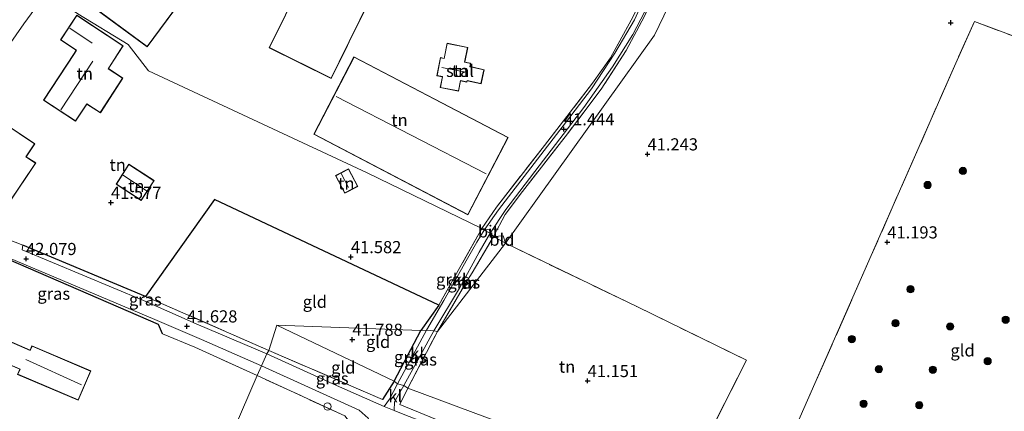
# Model space of a CAD drawing. Units: metres. Extents: x 177057 to 180010, y 324999 to 331253.
# Drawn here: x 179214 to 179417, y 326150 to 326231 of the extents above; entities that cross this region are included whole.
import ezdxf
from ezdxf.enums import TextEntityAlignment as Align

# ---------------------------------------------------------------- set-up
doc = ezdxf.new("R2010")
doc.units = ezdxf.units.M
doc.linetypes.add('IE-TERREINAFSCHEIDING', pattern=[10, 8, -2])
doc.layers.get('0').update_dxf_attribs({"lineweight": 25})
for name, color, linetype, lineweight in [('B-ME-GR-BOOM-S-B1', 93, 'Continuous', 18), ('B-ME-IE-GRASLAND-GV-B6', 93, 'Continuous', 18), ('B-ME-IE-GRONDWERKLIJN-GROND_INGERICHT-GV-B6', 253, 'Continuous', 18), ('B-ME-IE-HULPGEOMETRIE-L-B1', 53, 'Continuous', 18), ('B-ME-IE-INRICHTINGSELEMENT-S-B1', 253, 'Continuous', 18), ('B-ME-IE-TERREINAFSCHEIDING-DOORGANG-L-B1', 8, 'IE-TERREINAFSCHEIDING-KUNSTMATIG-OPEN', 18), ('B-ME-IE-TERREINAFSCHEIDING-RASTERHEKWERK-L-B1', 8, 'IE-TERREINAFSCHEIDING', 18), ('B-ME-KG-KADASTRAAL-DAKRAND-L-B1', 13, 'Continuous', 18), ('B-ME-KG-KADASTRAAL-NOKLIJN-L-B1', 13, 'Continuous', 18), ('B-ME-OG-BEBOUWING-GV-B6', 173, 'Continuous', 18), ('B-ME-VH-VERH_SOORT-BITUMEN-GV-B6', 8, 'IE-TERREINAFSCHEIDING-NATUURLIJK-HOUTWAL', 18), ('B-ME-VH-VERH_SOORT-KLINKERS-GV-B6', 8, 'IE-TERREINAFSCHEIDING-NATUURLIJK-HOUTWAL', 18)]:
    doc.layers.add(name, color=color, linetype=linetype, lineweight=lineweight)
doc.layers.add('B-ME-GW-HOOGTEPUNT-S-B1', color=10, linetype='Continuous')
doc.layers.add('B-ME-IE-TERREINAFSCHEIDING-HAAG-L-B1', color=10, linetype='Continuous')
doc.styles.add('NLCS-ISO', font='NLCS-ISO.TTF')
doc.linetypes.add('IE-TERREINAFSCHEIDING-KUNSTMATIG-OPEN', pattern='A,7,-1.5,[67,NLCS.SHX,S=0.75,R=0,X=0,Y=0],-1.5', length=10)
doc.linetypes.add('IE-TERREINAFSCHEIDING-NATUURLIJK-HOUTWAL', pattern='A,7,-1.5,[67,NLCS.SHX,S=0.75,R=45,X=0,Y=0],-1.5,7,-1.5,[70,NLCS.SHX,S=0.75,R=0,X=0,Y=0],-1.5', length=20)

# ---------------------------------------------------------------- blocks, each defined once
blk = doc.blocks.new('hoogtepunt')
for p, q in [((-0.5, 0), (0.5, 0)), ((0, 0.5), (0, -0.5))]:
    blk.add_line(p, q)
blk = doc.blocks.new('boom')
h = blk.add_hatch(color=256)
edge = h.paths.add_edge_path()
edge.add_arc((0, 0), 0.75, 0, 360)
blk.add_circle((0, 0), 0.75)
blk = doc.blocks.new('dtb')
blk.add_circle((0, 0), 0.75)

msp = doc.modelspace()

# ---------------------------------------------------------------- linework, layer by layer
at = {"layer": 'B-ME-IE-GRASLAND-GV-B6'}
for points in [[(179343.259, 326237.178, 41.476), (179340.477, 326230.94, 41.398), (179336.429, 326224.041, 41.421), (179331.593, 326216.725, 41.439), (179325.714, 326209.11, 41.458), (179319.736, 326201.303, 41.453), (179312.426, 326191.747, 41.573), (179309.442, 326187.611, 41.674), (179308.939, 326187.941, 41.702)], [(179308.939, 326187.941, 41.702), (179311.963, 326192.34, 41.702), (179321.92, 326205.008, 41.541), (179331.826, 326217.906, 41.49), (179335.495, 326223.109, 41.458), (179339.77, 326230.851, 41.453), (179342.484, 326236.295, 41.453)], [(179310.668, 326186.934, 41.665), (179313.947, 326191.87, 41.462), (179320.786, 326200.846, 41.453), (179330.02, 326212.852, 41.407), (179335.946, 326221.251, 41.444), (179340.136, 326227.925, 41.425), (179342.591, 326232.658, 41.453)], [(179342.536, 326231.672, 41.541), (179338.721, 326224.633, 41.458), (179333.579, 326216.624, 41.435), (179326.608, 326207.43, 41.467), (179317.389, 326195.54, 41.522), (179313.786, 326190.834, 41.536), (179311.405, 326186.291, 41.665), (179310.668, 326186.934, 41.665)], [(179263.497, 326159.644, 41.571), (179262.618, 326157.633, 41.599), (179249.737, 326163.477, 41.807), (179243.103, 326166.242, 41.775), (179242.224, 326168.12, 41.78), (179211.287, 326181.514, 42.217), (179206.294, 326183.229, 42.152), (179187.426, 326190.892, 41.389), (179178.614, 326177.559, 41.375), (179177.79, 326178.255, 41.325), (179179.012, 326179.981, 41.333), (179187.108, 326190.996, 41.356), (179187.917, 326191.356, 41.375), (179189.807, 326190.608, 41.494), (179198.678, 326186.508, 41.886), (179211.358, 326181.881, 42.171), (179241.469, 326169.189, 41.766), (179251.137, 326165.065, 41.738), (179263.497, 326159.644, 41.571)], [(179297.575, 326166.954, 41.593), (179296.361, 326166.873, 41.726), (179300.092, 326172.129, 41.729), (179304.461, 326179.856, 41.637), (179308.939, 326187.941, 41.702), (179309.442, 326187.611, 41.674), (179307.948, 326185.097, 41.688), (179306.004, 326181.738, 41.803), (179301.139, 326173.096, 41.748), (179297.575, 326166.954, 41.593)], [(179299.797, 326166.709, 41.496), (179299.09, 326166.809, 41.607), (179304.378, 326175.661, 41.702), (179308.438, 326183.07, 41.669), (179310.668, 326186.934, 41.665), (179311.405, 326186.291, 41.665), (179306.945, 326178.794, 41.665), (179305.897, 326177.096, 41.743), (179299.797, 326166.709, 41.496)], [(179264.998, 326162.811, 41.543), (179264.592, 326162.096, 41.571), (179250.058, 326168.299, 41.743), (179239.194, 326173.097, 41.789), (179214.094, 326183.555, 42.06), (179214.25, 326184.491, 42.083), (179239.602, 326173.942, 41.899), (179264.998, 326162.811, 41.543)], [(179296.361, 326166.873, 41.726), (179297.575, 326166.954, 41.593), (179294.308, 326160.974, 41.593), (179291.597, 326155.927, 41.543), (179290.877, 326156.458, 41.437), (179296.361, 326166.873, 41.726)], [(179299.09, 326166.809, 41.607), (179299.797, 326166.709, 41.496), (179293.693, 326155.047, 41.497), (179292.842, 326155.591, 41.506), (179296.318, 326161.804, 41.607), (179299.09, 326166.809, 41.607)], [(179291.597, 326155.927, 41.543), (179289.94, 326152.724, 41.534), (179288.825, 326151.249, 41.534), (179279.008, 326155.578, 41.557), (179264.592, 326162.096, 41.571), (179264.998, 326162.811, 41.543), (179288.48, 326152.673, 41.497), (179290.877, 326156.458, 41.437), (179291.597, 326155.927, 41.543)], [(179263.497, 326159.644, 41.571), (179283.689, 326150.503, 41.571), (179285.506, 326148.862, 41.516), (179286.632, 326146.791, 41.506), (179286.66, 326144.834, 41.483), (179285.894, 326142.144, 41.483), (179276.975, 326124.062, 41.483), (179270.932, 326110.84, 41.534), (179270.036, 326109.037, 41.534), (179268.97, 326108.103, 41.534), (179268.335, 326108.177, 41.599), (179278.356, 326128.841, 41.576), (179285.068, 326142.803, 41.52), (179282.884, 326146.463, 41.557), (179280.693, 326149.291, 41.506), (179262.618, 326157.633, 41.599), (179263.497, 326159.644, 41.571)], [(179359.443, 326130.179, 41.589), (179346.805, 326132.667, 41.548), (179335.32, 326135.637, 41.525), (179323.274, 326139.127, 41.516), (179312.16, 326142.563, 41.516), (179301.941, 326146.068, 41.511), (179292.722, 326149.638, 41.529), (179290.853, 326150.407, 41.529), (179290.915, 326152.222, 41.529), (179292.842, 326155.591, 41.506), (179293.693, 326155.047, 41.497), (179292.026, 326151.643, 41.497), (179303.607, 326146.93, 41.497), (179316.948, 326142.397, 41.474), (179329.8, 326138.605, 41.382), (179349.995, 326134.045, 41.179), (179359.443, 326130.179, 41.589)]]:
    msp.add_polyline3d(points, dxfattribs=at)
at = {"layer": 'B-ME-IE-GRONDWERKLIJN-GROND_INGERICHT-GV-B6'}
for points in [[(179313.837, 326184.872, 41.432), (179344.576, 326227.753, 41.317), (179392.933, 326327.939, 41.562), (179402.203, 326323.67, 41.562), (179436.042, 326307.489, 41.22), (179457.357, 326350.404, 41.271), (179414.248, 326372.176, 41.28)], [(179313.837, 326184.872, 41.432), (179313.36, 326186.4416, 41.665), (179311.405, 326186.291, 41.665), (179313.786, 326190.834, 41.536), (179317.389, 326195.54, 41.522), (179326.608, 326207.43, 41.467), (179333.579, 326216.624, 41.435), (179338.721, 326224.633, 41.458), (179342.536, 326231.672, 41.541), (179345.777, 326239.174, 41.596), (179347.825, 326245.738, 41.601), (179350.104, 326255.511, 41.596), (179352.067, 326264.925, 41.605), (179353.754, 326270.957, 41.61), (179360.099, 326284.152, 41.748), (179372.956, 326310.996, 41.748), (179378.204, 326321.416, 41.688), (179383.468, 326331.87, 41.628), (179392.933, 326327.939, 41.562), (179344.576, 326227.753, 41.317), (179313.837, 326184.872, 41.432)], [(179239.947, 326225.361, 42.719), (179252.702, 326242.686, 42.719), (179244.63, 326248.635, 42.719), (179236.021, 326236.958, 42.719), (179230.645, 326240.92, 42.719), (179226.488, 326235.281, 42.719), (179239.947, 326225.361, 42.719)], [(179277.901, 326218.864, 41.891), (179281.235, 326225.631, 41.891), (179281.62, 326226.412, 41.891), (179286.077, 326235.458, 41.891), (179286.084, 326235.523, 41.891), (179287.221, 326237.829, 41.891), (179276.367, 326243.177, 41.891), (179275.447, 326241.31, 41.891), (179275.232, 326240.873, 41.891), (179272.742, 326242.1, 41.891), (179268.247, 326232.975, 41.891), (179268.811, 326232.697, 41.891), (179268.433, 326231.929, 41.891), (179265.102, 326225.17, 41.891), (179277.901, 326218.864, 41.891)], [(179308.939, 326187.941, 41.702), (179304.461, 326179.856, 41.637), (179300.092, 326172.129, 41.729), (179253.83, 326193.875, 41.781), (179239.602, 326173.942, 41.899), (179214.25, 326184.491, 42.083), (179209.837, 326186.213, 42.079), (179197.907, 326191.483, 41.794), (179195.496, 326192.689, 41.628), (179193.719, 326194.245, 41.568), (179192.938, 326195.992, 41.55), (179193.259, 326197.411, 41.467), (179202.729, 326210.413, 41.531), (179201.42, 326211.508, 41.347), (179206.029, 326218.081, 41.343), (179214.495, 326230.089, 41.329), (179219.233, 326236.632, 41.329), (179225.626, 326232.181, 42.203), (179235.99, 326225.864, 42.677), (179240.193, 326220.391, 42.129), (179285.308, 326199.397, 41.55), (179308.939, 326187.941, 41.702)], [(179342.484, 326236.295, 41.453), (179339.77, 326230.851, 41.453), (179335.495, 326223.109, 41.458), (179331.826, 326217.906, 41.49), (179321.92, 326205.008, 41.541), (179311.963, 326192.34, 41.702), (179308.939, 326187.941, 41.702), (179285.308, 326199.397, 41.55), (179240.193, 326220.391, 42.129), (179235.99, 326225.864, 42.677), (179225.626, 326232.181, 42.203)], [(179218.553, 326214.356, 42.452), (179225.165, 326210.022, 42.452), (179227.495, 326213.575, 42.452), (179230.259, 326211.763, 42.452), (179234.928, 326218.886, 42.452), (179231.908, 326220.866, 42.452), (179232.155, 326221.242, 42.452), (179234.995, 326225.575, 42.452), (179225.388, 326231.872, 42.452), (179222.052, 326226.783, 42.452), (179225.302, 326224.652, 42.452), (179224.869, 326223.993, 42.452), (179218.553, 326214.356, 42.452)], [(179434.241, 326221.773, 41.22), (179410.581, 326230.595, 41.096), (179406.76, 326222.023, 41.022), (179389.315, 326182.34, 41.073), (179374.62, 326149.082, 41.179), (179366.838, 326130.817, 41.385), (179358.569, 326131.912, 41.279), (179349.995, 326134.045, 41.179), (179350.821, 326135.67, 41.308), (179363.576, 326160.813, 41.156), (179340.926, 326171.837, 41.105), (179313.837, 326184.872, 41.432)], [(179395.162, 326124.592, 41.736), (179383.517, 326127.234, 41.556), (179379.99, 326128.034, 41.502), (179366.838, 326130.817, 41.385), (179374.62, 326149.082, 41.179), (179389.315, 326182.34, 41.073), (179406.76, 326222.023, 41.022), (179410.581, 326230.595, 41.096), (179434.241, 326221.773, 41.22), (179460.684, 326211.461, 41.266), (179451.956, 326191.396, 41.276), (179439.412, 326163.041, 41.414), (179429.216, 326139.44, 41.409), (179417.7, 326143.42, 41.386), (179405.456, 326147.663, 41.372), (179397.992, 326130.16, 41.502), (179395.162, 326124.592, 41.736)], [(179305.896, 326218.106, 41.608), (179305.945, 326218.361, 41.608), (179308.818, 326217.722, 41.608), (179309.469, 326220.652, 41.608), (179306.622, 326221.285, 41.608), (179306.53, 326221.318, 41.608), (179306.662, 326221.987, 41.608), (179305.457, 326222.226, 41.608), (179306.054, 326225.244, 41.608), (179301.784, 326226.09, 41.608), (179301.171, 326222.992, 41.608), (179300.417, 326223.141, 41.608), (179299.68, 326219.408, 41.608), (179300.826, 326219.181, 41.608), (179300.385, 326216.953, 41.608), (179304.165, 326216.204, 41.608), (179304.592, 326218.364, 41.608), (179305.896, 326218.106, 41.608)], [(179282.579, 326223.276, 42.016), (179274.273, 326207.333, 42.016), (179306.083, 326190.761, 42.016), (179314.389, 326206.705, 42.016), (179282.579, 326223.276, 42.016)], [(179203.834, 326197.852, 42.447), (179211.255, 326192.911, 42.447), (179216.926, 326201.428, 42.447), (179214.978, 326202.725, 42.447), (179215.096, 326202.902, 42.447), (179216.752, 326205.389, 42.447), (179210.104, 326209.817, 42.447), (179206.223, 326203.989, 42.447), (179207.399, 326203.206, 42.447), (179203.834, 326197.852, 42.447)], [(179238.711, 326193.699, 41.577), (179241.362, 326197.791, 41.577), (179236.153, 326201.166, 41.577), (179233.502, 326197.074, 41.577), (179238.711, 326193.699, 41.577)], [(179280.705, 326195.194, 41.572), (179283.374, 326196.599, 41.572), (179281.461, 326200.23, 41.572), (179278.792, 326198.824, 41.572), (179280.705, 326195.194, 41.572)], [(179300.092, 326172.129, 41.729), (179296.361, 326166.873, 41.726), (179266.653, 326168.024, 41.433), (179264.998, 326162.811, 41.543), (179239.602, 326173.942, 41.899), (179253.83, 326193.875, 41.781), (179300.092, 326172.129, 41.729)], [(179299.797, 326166.709, 41.496), (179305.897, 326177.096, 41.743), (179306.945, 326178.794, 41.665), (179311.405, 326186.291, 41.665), (179313.837, 326184.872, 41.432), (179299.797, 326166.709, 41.496)], [(179313.837, 326184.872, 41.432), (179311.405, 326186.291, 41.665), (179313.36, 326186.4416, 41.665), (179313.837, 326184.872, 41.432)], [(179299.797, 326166.709, 41.496), (179313.837, 326184.872, 41.432), (179340.926, 326171.837, 41.105), (179363.576, 326160.813, 41.156), (179350.821, 326135.67, 41.308), (179349.995, 326134.045, 41.179), (179293.693, 326155.047, 41.497), (179299.797, 326166.709, 41.496)], [(179211.287, 326181.514, 42.217), (179242.224, 326168.12, 41.78), (179243.103, 326166.242, 41.775), (179249.737, 326163.477, 41.807), (179262.618, 326157.633, 41.599), (179214.141, 326045.303, 41.488), (179179.758, 326061.595, 41.646)], [(179216.148, 326163.758, 42.091), (179215.776, 326162.884, 42.091), (179205.789, 326167.17, 42.091), (179205.307, 326166.049, 42.091), (179197.137, 326169.547, 42.091), (179194.661, 326163.762, 42.091), (179203.018, 326160.182, 42.091), (179204.221, 326162.971, 42.091), (179213.64, 326158.915, 42.091), (179213.189, 326157.869, 42.091), (179225.708, 326152.524, 42.091), (179228.289, 326158.577, 42.091), (179216.148, 326163.758, 42.091)], [(179290.877, 326156.458, 41.437), (179288.48, 326152.673, 41.497), (179264.998, 326162.811, 41.543), (179266.653, 326168.024, 41.433), (179290.877, 326156.458, 41.437)], [(179296.361, 326166.873, 41.726), (179290.877, 326156.458, 41.437), (179266.653, 326168.024, 41.433), (179296.361, 326166.873, 41.726)], [(179278.356, 326128.841, 41.576), (179268.335, 326108.177, 41.599), (179266.703, 326104.679, 41.599), (179265.136, 326101.545, 41.599), (179246.398, 326071.88, 41.603), (179242.891, 326066.715, 41.599), (179241.119, 326065.72, 41.617), (179239.222, 326065.919, 41.695), (179237.355, 326062.684, 41.663), (179237.853, 326062.098, 41.663), (179238.411, 326058.822, 41.576), (179237.429, 326056.319, 41.612), (179226.581, 326039.262, 41.774), (179214.141, 326045.303, 41.488), (179262.618, 326157.633, 41.599), (179280.693, 326149.291, 41.506), (179282.884, 326146.463, 41.557), (179285.068, 326142.803, 41.52), (179278.356, 326128.841, 41.576)], [(179293.693, 326155.047, 41.497), (179349.995, 326134.045, 41.179), (179329.8, 326138.605, 41.382), (179316.948, 326142.397, 41.474), (179303.607, 326146.93, 41.497), (179292.026, 326151.643, 41.497), (179293.693, 326155.047, 41.497)]]:
    msp.add_polyline3d(points, dxfattribs=at)
at = {"layer": 'B-ME-IE-HULPGEOMETRIE-L-B1'}
for points in [[(179313.837, 326184.872, 41.432), (179344.576, 326227.753, 41.317), (179392.933, 326327.939, 41.562), (179414.248, 326372.176, 41.28), (179425.87, 326397.093, 41.331), (179437.509, 326420.943, 41.543), (179438.315, 326423.123, 41.516), (179455.274, 326458.218, 41.488), (179464.51, 326477.243, 41.423)], [(179313.837, 326184.872, 41.432), (179313.36, 326186.4416, 41.665), (179311.405, 326186.291, 41.665), (179310.668, 326186.934, 41.665), (179310.4791, 326187.7941, 41.6807), (179309.442, 326187.611, 41.674), (179308.939, 326187.941, 41.702), (179285.308, 326199.397, 41.55), (179240.193, 326220.391, 42.129), (179235.99, 326225.864, 42.677), (179225.626, 326232.181, 42.203), (179219.233, 326236.632, 41.329), (179210.3, 326233.014, 41.476)], [(179266.653, 326168.024, 41.433), (179296.361, 326166.873, 41.726), (179297.575, 326166.954, 41.593), (179299.09, 326166.809, 41.607), (179299.797, 326166.709, 41.496), (179313.837, 326184.872, 41.432)], [(179123.878, 325836.479, 41.391), (179213.72, 326044.714, 41.437), (179214.141, 326045.303, 41.488), (179262.618, 326157.633, 41.599), (179263.497, 326159.644, 41.571), (179264.592, 326162.096, 41.571), (179264.998, 326162.811, 41.543), (179266.653, 326168.024, 41.433)], [(179522.915, 326046.318, 41.419), (179360.241, 326124.249, 41.074), (179358.877, 326126.094, 41.608), (179358.408, 326127.107, 41.589), (179359.443, 326130.179, 41.589), (179349.995, 326134.045, 41.179), (179293.693, 326155.047, 41.497), (179292.842, 326155.591, 41.506), (179291.597, 326155.927, 41.543), (179290.877, 326156.458, 41.437), (179266.653, 326168.024, 41.433)]]:
    msp.add_polyline3d(points, dxfattribs=at)
at = {"layer": 'B-ME-IE-TERREINAFSCHEIDING-DOORGANG-L-B1'}
for p, q in [((179308.939, 326187.941, 41.702), (179311.963, 326192.34, 41.702)), ((179214.25, 326184.491, 42.083), (179209.837, 326186.213, 42.079)), ((179305.897, 326177.096, 41.743), (179306.945, 326178.794, 41.665)), ((179249.737, 326163.477, 41.807), (179243.103, 326166.242, 41.775))]:
    msp.add_line(p, q, dxfattribs=at)
at = {"layer": 'B-ME-IE-TERREINAFSCHEIDING-HAAG-L-B1'}
for p, q in [((179239.602, 326173.942, 41.899), (179214.25, 326184.491, 42.083)), ((179300.092, 326172.129, 41.729), (179296.361, 326166.873, 41.726)), ((179290.877, 326156.458, 41.437), (179296.361, 326166.873, 41.726)), ((179290.877, 326156.458, 41.437), (179288.48, 326152.673, 41.497))]:
    msp.add_line(p, q, dxfattribs=at)
for points in [[(179300.092, 326172.129, 41.729), (179253.83, 326193.875, 41.781), (179239.602, 326173.942, 41.899)], [(179243.103, 326166.242, 41.775), (179242.224, 326168.12, 41.78), (179211.287, 326181.514, 42.217)]]:
    msp.add_polyline3d(points, dxfattribs=at)
at = {"layer": 'B-ME-IE-TERREINAFSCHEIDING-RASTERHEKWERK-L-B1'}
for p, q in [((179299.797, 326166.709, 41.496), (179305.897, 326177.096, 41.743)), ((179264.998, 326162.811, 41.543), (179239.602, 326173.942, 41.899)), ((179293.693, 326155.047, 41.497), (179299.797, 326166.709, 41.496)), ((179262.618, 326157.633, 41.599), (179249.737, 326163.477, 41.807)), ((179264.998, 326162.811, 41.543), (179288.48, 326152.673, 41.497)), ((179280.693, 326149.291, 41.506), (179262.618, 326157.633, 41.599))]:
    msp.add_line(p, q, dxfattribs=at)
for points in [[(179383.468, 326331.87, 41.628), (179378.204, 326321.416, 41.688), (179372.956, 326310.996, 41.748), (179360.099, 326284.152, 41.748), (179353.754, 326270.957, 41.61), (179352.067, 326264.925, 41.605), (179350.104, 326255.511, 41.596), (179347.825, 326245.738, 41.601), (179345.777, 326239.174, 41.596), (179342.536, 326231.672, 41.541), (179338.721, 326224.633, 41.458), (179333.579, 326216.624, 41.435), (179326.608, 326207.43, 41.467), (179317.389, 326195.54, 41.522), (179313.786, 326190.834, 41.536), (179311.405, 326186.291, 41.665)], [(179311.963, 326192.34, 41.702), (179321.92, 326205.008, 41.541), (179331.826, 326217.906, 41.49), (179335.495, 326223.109, 41.458), (179339.77, 326230.851, 41.453), (179342.484, 326236.295, 41.453), (179344.664, 326241.92, 41.527), (179346.563, 326249.339, 41.559), (179349.04, 326260.263, 41.554), (179350.555, 326267.425, 41.554)], [(179383.517, 326127.234, 41.556), (179395.162, 326124.592, 41.736), (179397.992, 326130.16, 41.502), (179405.456, 326147.663, 41.372), (179417.7, 326143.42, 41.386), (179429.216, 326139.44, 41.409), (179439.412, 326163.041, 41.414), (179451.956, 326191.396, 41.276), (179460.684, 326211.461, 41.266), (179434.241, 326221.773, 41.22), (179410.581, 326230.595, 41.096), (179406.76, 326222.023, 41.022), (179389.315, 326182.34, 41.073), (179374.62, 326149.082, 41.179), (179366.838, 326130.817, 41.385)], [(179308.939, 326187.941, 41.702), (179304.461, 326179.856, 41.637), (179300.092, 326172.129, 41.729)], [(179306.945, 326178.794, 41.665), (179311.405, 326186.291, 41.665), (179313.837, 326184.872, 41.432)], [(179313.837, 326184.872, 41.432), (179340.926, 326171.837, 41.105), (179363.576, 326160.813, 41.156), (179350.821, 326135.67, 41.308), (179349.995, 326134.045, 41.179)], [(179293.693, 326155.047, 41.497), (179292.026, 326151.643, 41.497), (179303.607, 326146.93, 41.497), (179316.948, 326142.397, 41.474), (179329.8, 326138.605, 41.382), (179349.995, 326134.045, 41.179)]]:
    msp.add_polyline3d(points, dxfattribs=at)
at = {"layer": 'B-ME-KG-KADASTRAAL-DAKRAND-L-B1'}
for points in [[(179239.936, 326225.431, 46.265), (179226.558, 326235.292, 46.731), (179230.655, 326240.85, 46.731), (179236.031, 326236.888, 46.448), (179244.641, 326248.565, 46.485), (179252.632, 326242.675, 46.027), (179239.936, 326225.431, 46.265)], [(179277.878, 326218.931, 43.713), (179265.169, 326225.192, 43.915), (179268.478, 326231.907, 44.925), (179268.878, 326232.72, 48.144), (179268.313, 326232.998, 48.172), (179272.765, 326242.033, 48.172), (179275.255, 326240.806, 48.172), (179275.492, 326241.287, 44.46), (179276.39, 326243.11, 43.911), (179287.154, 326237.807, 43.883), (179286.035, 326235.537, 44.446), (179286.028, 326235.472, 48.126), (179281.575, 326226.434, 48.13), (179281.19, 326225.653, 44.81), (179277.878, 326218.931, 43.713)], [(179218.622, 326214.371, 45.442), (179224.911, 326223.965, 45.442), (179225.371, 326224.667, 46.597), (179222.121, 326226.797, 46.593), (179225.402, 326231.803, 46.593), (179234.925, 326225.56, 45.424), (179232.113, 326221.27, 45.442), (179231.839, 326220.851, 47.195), (179234.859, 326218.872, 45.613), (179230.245, 326211.833, 45.617), (179227.48, 326213.645, 47.025), (179225.151, 326210.091, 47.02), (179218.622, 326214.371, 45.442)], [(179305.886, 326218.314, 43.616), (179305.856, 326218.165, 43.615), (179304.552, 326218.423, 43.568), (179304.125, 326216.264, 43.569), (179300.443, 326216.992, 43.509), (179300.884, 326219.221, 43.532), (179299.738, 326219.447, 43.522), (179300.457, 326223.083, 43.522), (179301.21, 326222.934, 43.492), (179301.823, 326226.031, 43.486), (179305.996, 326225.205, 43.568), (179305.398, 326222.187, 43.596), (179306.604, 326221.948, 43.63), (179306.47, 326221.268, 43.627), (179306.616, 326221.236, 42.774), (179309.41, 326220.615, 42.765), (179308.78, 326217.781, 42.768), (179305.907, 326218.42, 42.752), (179305.886, 326218.314, 43.616)], [(179282.6, 326223.209, 45.705), (179314.321, 326206.684, 45.608), (179306.062, 326190.829, 45.23), (179274.34, 326207.354, 45.594), (179282.6, 326223.209, 45.705)], [(179203.904, 326197.866, 46.234), (179207.469, 326203.219, 46.215), (179206.292, 326204.003, 45.461), (179210.118, 326209.748, 45.47), (179216.683, 326205.375, 45.47), (179215.054, 326202.929, 45.47), (179214.909, 326202.711, 47.867), (179216.857, 326201.414, 46.579), (179211.241, 326192.98, 46.583), (179203.904, 326197.866, 46.234)], [(179238.697, 326193.768, 43.358), (179233.572, 326197.089, 43.358), (179236.168, 326201.097, 43.505), (179241.293, 326197.776, 43.505), (179238.697, 326193.768, 43.358)], [(179280.726, 326195.261, 43.69), (179278.86, 326198.803, 43.824), (179281.441, 326200.162, 43.837), (179283.307, 326196.62, 43.704), (179280.726, 326195.261, 43.69)], [(179216.174, 326163.693, 44.835), (179228.223, 326158.551, 44.594), (179225.681, 326152.589, 44.689), (179213.254, 326157.895, 45.131), (179213.705, 326158.941, 45.262), (179204.195, 326163.036, 45.321), (179202.992, 326160.247, 45.074), (179194.727, 326163.788, 45.33), (179197.164, 326169.481, 45.254), (179205.333, 326165.983, 45.136), (179205.815, 326167.105, 45.293), (179215.802, 326162.819, 45.217), (179216.174, 326163.693, 44.835)]]:
    msp.add_polyline3d(points, dxfattribs=at)
at = {"layer": 'B-ME-KG-KADASTRAAL-NOKLIJN-L-B1'}
for p, q in [((179223.942, 326229.216, 48.631), (179228.552, 326226.144, 48.631)), ((179222.13, 326212.353, 48.635), (179228.681, 326222.403, 48.635)), ((179300.741, 326221.131, 45.082), (179305.983, 326220.071, 45.082)), ((179278.941, 326215.098, 48.711), (179309.873, 326199.189, 48.711)), ((179239.801, 326195.673, 43.947), (179234.955, 326198.941, 43.947)), ((179279.928, 326199.235, 44.522), (179281.46, 326196.376, 44.517)), ((179214.862, 326160.928, 47.181), (179226.351, 326155.701, 47.045))]:
    msp.add_line(p, q, dxfattribs=at)
at = {"layer": 'B-ME-OG-BEBOUWING-GV-B6'}
msp.add_polyline3d([(179305.896, 326218.106, 41.608), (179304.592, 326218.364, 41.608), (179304.165, 326216.204, 41.608), (179300.385, 326216.953, 41.608), (179300.826, 326219.181, 41.608), (179299.68, 326219.408, 41.608), (179300.417, 326223.141, 41.608), (179301.171, 326222.992, 41.608), (179301.784, 326226.09, 41.608), (179306.054, 326225.244, 41.608), (179305.457, 326222.226, 41.608), (179306.662, 326221.987, 41.608), (179306.53, 326221.318, 41.608), (179306.622, 326221.285, 41.608), (179309.469, 326220.652, 41.608), (179308.818, 326217.722, 41.608), (179305.945, 326218.361, 41.608), (179305.896, 326218.106, 41.608)], dxfattribs=at)
at = {"layer": 'B-ME-VH-VERH_SOORT-BITUMEN-GV-B6'}
for points in [[(179210.3, 326233.014, 41.476), (179219.233, 326236.632, 41.329), (179214.495, 326230.089, 41.329), (179206.029, 326218.081, 41.343)], [(179310.668, 326186.934, 41.665), (179310.4791, 326187.7941, 41.681), (179309.442, 326187.611, 41.674), (179312.426, 326191.747, 41.573), (179319.736, 326201.303, 41.453), (179325.714, 326209.11, 41.458), (179331.593, 326216.725, 41.439), (179336.429, 326224.041, 41.421), (179340.477, 326230.94, 41.398), (179343.259, 326237.178, 41.476)], [(179342.591, 326232.658, 41.453), (179340.136, 326227.925, 41.425), (179335.946, 326221.251, 41.444), (179330.02, 326212.852, 41.407), (179320.786, 326200.846, 41.453), (179313.947, 326191.87, 41.462), (179310.668, 326186.934, 41.665)], [(179310.668, 326186.934, 41.665), (179309.442, 326187.611, 41.674), (179310.4791, 326187.7941, 41.681), (179310.668, 326186.934, 41.665)], [(179209.837, 326186.213, 42.079), (179214.25, 326184.491, 42.083)], [(179214.25, 326184.491, 42.083), (179214.094, 326183.555, 42.06), (179239.194, 326173.097, 41.789), (179250.058, 326168.299, 41.743), (179264.592, 326162.096, 41.571), (179263.497, 326159.644, 41.571), (179251.137, 326165.065, 41.738), (179241.469, 326169.189, 41.766), (179211.358, 326181.881, 42.171)], [(179285.506, 326148.862, 41.516), (179283.689, 326150.503, 41.571), (179263.497, 326159.644, 41.571), (179264.592, 326162.096, 41.571), (179279.008, 326155.578, 41.557), (179288.825, 326151.249, 41.534), (179290.853, 326150.407, 41.529), (179292.722, 326149.638, 41.529)]]:
    msp.add_polyline3d(points, dxfattribs=at)
at = {"layer": 'B-ME-VH-VERH_SOORT-KLINKERS-GV-B6'}
for points in [[(179299.09, 326166.809, 41.607), (179297.575, 326166.954, 41.593), (179301.139, 326173.096, 41.748), (179306.004, 326181.738, 41.803), (179307.948, 326185.097, 41.688), (179309.442, 326187.611, 41.674), (179310.668, 326186.934, 41.665), (179308.438, 326183.07, 41.669), (179304.378, 326175.661, 41.702), (179299.09, 326166.809, 41.607)], [(179297.575, 326166.954, 41.593), (179299.09, 326166.809, 41.607), (179296.318, 326161.804, 41.607), (179292.842, 326155.591, 41.506), (179291.597, 326155.927, 41.543), (179294.308, 326160.974, 41.593), (179297.575, 326166.954, 41.593)], [(179292.842, 326155.591, 41.506), (179290.915, 326152.222, 41.529), (179290.853, 326150.407, 41.529), (179288.825, 326151.249, 41.534), (179289.94, 326152.724, 41.534), (179291.597, 326155.927, 41.543), (179292.842, 326155.591, 41.506)]]:
    msp.add_polyline3d(points, dxfattribs=at)

# ---------------------------------------------------------------- block references
at = {"layer": 'B-ME-GR-BOOM-S-B1', "rotation": 90}
for p in [(179408.234, 326199.782, 41.35), (179400.947, 326196.89, 41.364), (179397.405, 326175.405, 41.459), (179417.042, 326169.124, 41.391), (179394.311, 326168.397, 41.418), (179405.61, 326167.722, 41.459), (179385.312, 326165.148, 41.145), (179413.329, 326160.592, 41.487), (179390.898, 326158.946, 41.705), (179402.016, 326158.823, 41.678), (179387.742, 326151.816, 41.637), (179399.226, 326151.507, 41.651)]:
    msp.add_blockref('boom', p, dxfattribs=at)
at = {"layer": 'B-ME-GW-HOOGTEPUNT-S-B1', "rotation": 90}
for p in [(179405.711, 326230.333, 41.253), (179405.711, 326230.333, 41.253), (179325.901, 326208.406, 41.444), (179325.901, 326208.406, 41.444), (179343.151, 326203.234, 41.243), (179343.151, 326203.234, 41.243), (179232.441, 326193.257, 41.577), (179232.441, 326193.257, 41.577), (179392.612, 326185.096, 41.193), (179392.612, 326185.096, 41.193), (179214.942, 326181.677, 42.079), (179214.942, 326181.677, 42.079), (179281.95, 326182.059, 41.582), (179281.95, 326182.059, 41.582), (179248.121, 326167.784, 41.628), (179248.121, 326167.784, 41.628), (179282.24, 326165.027, 41.788), (179282.24, 326165.027, 41.788), (179330.791, 326156.524, 41.151), (179330.791, 326156.524, 41.151)]:
    msp.add_blockref('hoogtepunt', p, dxfattribs=at)
at = {"layer": 'B-ME-IE-INRICHTINGSELEMENT-S-B1', "rotation": 90}
msp.add_blockref('dtb', (179277.108, 326151.248, 44.32), dxfattribs=at)

# ---------------------------------------------------------------- texts
at = {"layer": 'B-ME-GW-HOOGTEPUNT-S-B1', "ltscale": 0.2, "style": 'NLCS-ISO'}
for s, p in [('41.444', (179325.901, 326208.406, 41.444)), ('41.444', (179325.901, 326208.406, 41.444)), ('41.243', (179343.151, 326203.234, 41.243)), ('41.243', (179343.151, 326203.234, 41.243)), ('41.577', (179232.441, 326193.257, 41.577)), ('41.577', (179232.441, 326193.257, 41.577)), ('41.193', (179392.612, 326185.096, 41.193)), ('41.193', (179392.612, 326185.096, 41.193)), ('42.079', (179214.942, 326181.677, 42.079)), ('42.079', (179214.942, 326181.677, 42.079)), ('41.582', (179281.95, 326182.059, 41.582)), ('41.582', (179281.95, 326182.059, 41.582)), ('41.628', (179248.121, 326167.784, 41.628)), ('41.628', (179248.121, 326167.784, 41.628)), ('41.788', (179282.24, 326165.027, 41.788)), ('41.788', (179282.24, 326165.027, 41.788)), ('41.151', (179330.791, 326156.524, 41.151)), ('41.151', (179330.791, 326156.524, 41.151))]:
    msp.add_text(s, height=2.5, dxfattribs=at).set_placement(p, align=Align.BOTTOM_LEFT)
at = {"layer": 'B-ME-IE-GRASLAND-GV-B6', "ltscale": 0.2, "style": 'NLCS-ISO'}
for p in [(179302.9015, 326177.407), (179305.2475, 326176.8215), (179220.6435, 326174.4945), (179239.546, 326173.2935), (179294.226, 326161.4405), (179296.3195, 326160.928), (179278.0945, 326157.03)]:
    msp.add_text('gras', height=2.5, dxfattribs=at).set_placement(p, align=Align.MIDDLE_CENTER)
at = {"layer": 'B-ME-IE-GRONDWERKLIJN-GROND_INGERICHT-GV-B6', "ltscale": 0.2, "style": 'NLCS-ISO'}
for s, p in [('tn', (179227.0478, 326219.8416)), ('tn', (179304.4649, 326220.4078)), ('tn', (179291.9806, 326210.2702)), ('tn', (179233.8315, 326201.0347)), ('tn', (179281.0074, 326197.2082)), ('tn', (179237.6878, 326196.6858)), ('bld', (179313.1097, 326185.6192)), ('tn', (179306.2797, 326176.7452)), ('gld', (179274.5183, 326172.8261)), ('gld', (179287.563, 326164.557)), ('gld', (179408.1531, 326162.8037)), ('gld', (179280.377, 326159.2848)), ('tn', (179326.5552, 326159.4628))]:
    msp.add_text(s, height=2.5, dxfattribs=at).set_placement(p, align=Align.MIDDLE_CENTER)
at = {"layer": 'B-ME-OG-BEBOUWING-GV-B6', "ltscale": 0.2, "style": 'NLCS-ISO'}
msp.add_text('stal', height=2.5, dxfattribs=at).set_placement((179304.4649, 326220.4078), align=Align.MIDDLE_CENTER)
at = {"layer": 'B-ME-VH-VERH_SOORT-BITUMEN-GV-B6', "ltscale": 0.2, "style": 'NLCS-ISO'}
msp.add_text('bit', height=2.5, dxfattribs=at).set_placement((179310.3143, 326187.3183), align=Align.MIDDLE_CENTER)
at = {"layer": 'B-ME-VH-VERH_SOORT-KLINKERS-GV-B6', "ltscale": 0.2, "style": 'NLCS-ISO'}
for p in [(179304.3772, 326177.3779), (179295.615, 326162.1447), (179291.1163, 326153.3873)]:
    msp.add_text('kl', height=2.5, dxfattribs=at).set_placement(p, align=Align.MIDDLE_CENTER)

doc.saveas('drawing.dxf')
